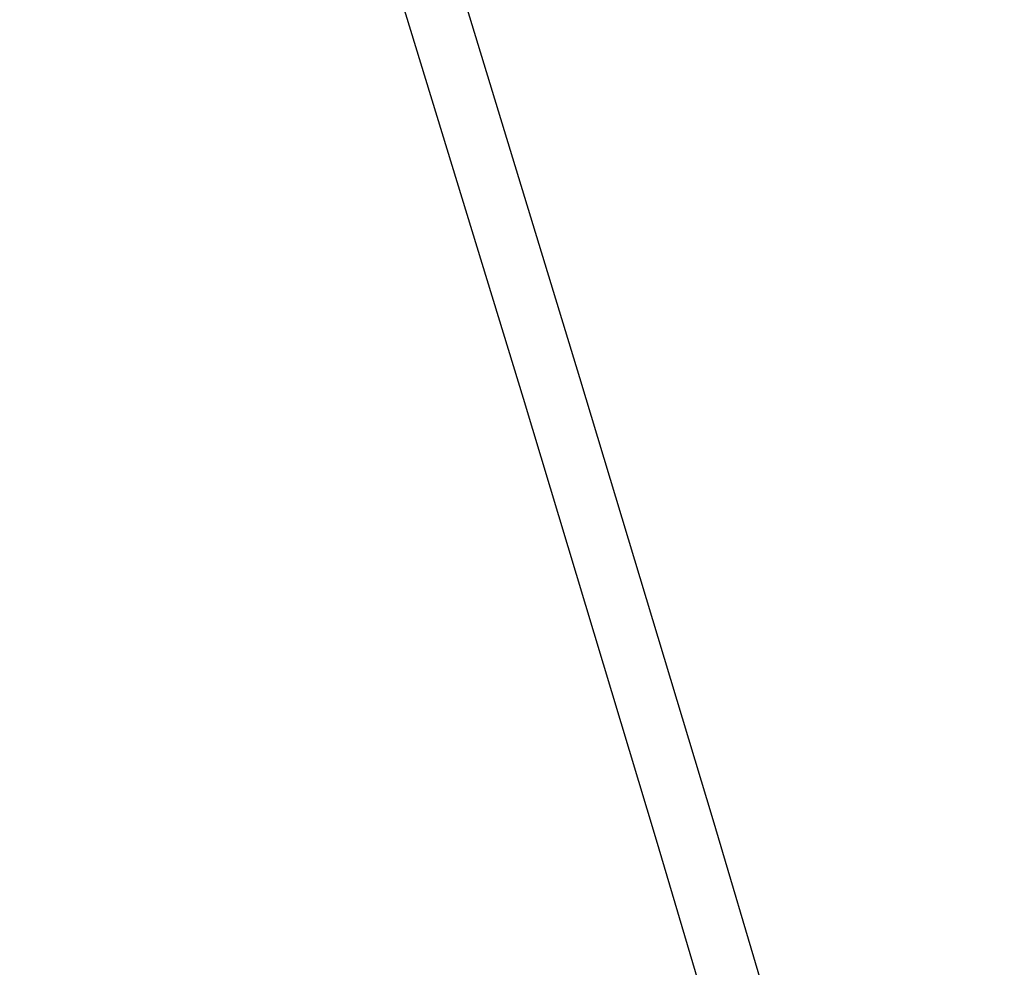
# Model space of a CAD drawing. Units: millimetres. Extents: x -475 to 2276, y -138 to 1129.
# Drawn here: x 240 to 265, y 429 to 452 of the extents above; entities that cross this region are included whole.
import ezdxf

# ---------------------------------------------------------------- set-up
doc = ezdxf.new("R2010")
doc.units = ezdxf.units.MM
doc.header["$LTSCALE"] = 10
doc.header["$PDSIZE"] = -1
doc.layers.add('VP-DIM', color=7, linetype='Continuous')
doc.layers.add('VP-EQ', color=7, linetype='Continuous', true_color=0x8a3492)
doc.dimstyles.get("Standard").update_dxf_attribs({"dimtxt": 14, "dimasz": 20, "dimexe": 20, "dimexo": 50, "dimgap": 20, "dimtad": 0, "dimdec": 0, "dimzin": 0, "dimdsep": 46, "dimtxsty": 'Standard', "dimcen": -0.09, "dimadec": 0, "dimazin": 0, "dimtfac": 1, "dimtdec": 4, "dimtofl": 0, "dimtmove": 0, "dimatfit": 3, "dimfxl": 70, "dimfxlon": 1, "dimtolj": 1, "dimtzin": 0, "dimarcsym": 0})

# ---------------------------------------------------------------- blocks, each defined once
blk = doc.blocks.new('*D1267')
at = {"layer": 'Defpoints', "color": 0}
for p in [(567.072, 686.691), (567.072, 295.965), (112.646, 88.792)]:
    blk.add_point(p, dxfattribs=at)
at = {"layer": 'VP-DIM', "color": 0, "lineweight": -2, "ltscale": 100}
for p, q in [((112.646, 616.691), (112.646, 706.691)), ((567.072, 616.691), (567.072, 706.691)), ((132.646, 686.691), (290.343, 686.691)), ((547.072, 686.691), (365.343, 686.691))]:
    blk.add_line(p, q, dxfattribs=at)
at = {"layer": 'VP-DIM', "color": 0}
for points in [[(132.646, 690.024), (132.646, 683.358), (112.646, 686.691)], [(547.072, 683.358), (547.072, 690.024), (567.072, 686.691)]]:
    blk.add_solid(points, dxfattribs=at)
at = {"layer": 'VP-DIM', "color": 0, "ltscale": 100, "insert": (327.843, 686.691), "char_height": 14, "attachment_point": 5}
blk.add_mtext('\\A1;460', dxfattribs=at)
blk = doc.blocks.new('*D1268')
at = {"layer": 'Defpoints', "color": 0}
for p in [(244.924, 466.691), (153.304, 64.609), (787.072, 64.609)]:
    blk.add_point(p, dxfattribs=at)
at = {"layer": 'VP-DIM', "color": 0, "lineweight": -2, "ltscale": 100}
for p, q in [((717.072, 466.691), (807.072, 466.691)), ((787.072, 446.691), (787.072, 305.881)), ((787.072, 84.609), (787.072, 230.881)), ((717.072, 64.609), (807.072, 64.609))]:
    blk.add_line(p, q, dxfattribs=at)
at = {"layer": 'VP-DIM', "color": 0}
for points in [[(790.406, 446.691), (783.739, 446.691), (787.072, 466.691)], [(783.739, 84.609), (790.406, 84.609), (787.072, 64.609)]]:
    blk.add_solid(points, dxfattribs=at)
at = {"layer": 'VP-DIM', "color": 0, "ltscale": 100, "insert": (787.072, 268.381), "char_height": 14, "attachment_point": 5, "rotation": 90}
blk.add_mtext('\\A1;405', dxfattribs=at)
blk = doc.blocks.new('*D1275')
at = {"layer": 'Defpoints', "color": 0}
for p in [(-38.892, 778.06), (720.719, 290.851), (-38.892, -0.024)]:
    blk.add_point(p, dxfattribs=at)
at = {"layer": 'VP-DIM', "color": 0, "lineweight": -2, "ltscale": 100}
for p, q in [((-38.892, 708.06), (-38.892, 798.06)), ((720.719, 708.06), (720.719, 798.06)), ((-18.892, 778.06), (294.674, 778.06)), ((700.719, 778.06), (369.674, 778.06))]:
    blk.add_line(p, q, dxfattribs=at)
at = {"layer": 'VP-DIM', "color": 0}
for points in [[(-18.892, 781.393), (-18.892, 774.727), (-38.892, 778.06)], [(700.719, 774.727), (700.719, 781.393), (720.719, 778.06)]]:
    blk.add_solid(points, dxfattribs=at)
at = {"layer": 'VP-DIM', "color": 0, "ltscale": 100, "insert": (332.174, 778.06), "char_height": 14, "attachment_point": 5}
blk.add_mtext('\\A1;760', dxfattribs=at)
blk = doc.blocks.new('*D1277')
at = {"layer": 'Defpoints', "color": 0}
for p in [(248.657, 618.15), (102.998, -124.209), (882.028, -124.209)]:
    blk.add_point(p, dxfattribs=at)
at = {"layer": 'VP-DIM', "color": 0, "lineweight": -2, "ltscale": 100}
for p, q in [((812.028, 618.15), (902.028, 618.15)), ((882.028, 598.15), (882.028, 307.485)), ((882.028, -104.209), (882.028, 230.152)), ((812.028, -124.209), (902.028, -124.209))]:
    blk.add_line(p, q, dxfattribs=at)
at = {"layer": 'VP-DIM', "color": 0}
for points in [[(885.361, 598.15), (878.695, 598.15), (882.028, 618.15)], [(878.695, -104.209), (885.361, -104.209), (882.028, -124.209)]]:
    blk.add_solid(points, dxfattribs=at)
at = {"layer": 'VP-DIM', "color": 0, "ltscale": 100, "insert": (882.028, 268.818), "char_height": 14, "attachment_point": 5, "rotation": 90}
blk.add_mtext('\\A1;742', dxfattribs=at)
blk = doc.blocks.new('RB1313_')
at = {"color": 0}
for p, q in [((-85.707, 177.786), (-88.741, 187.726)), ((-87.114, 177.278), (-90.158, 187.25)), ((-82.396, 166.8), (-85.707, 177.786)), ((-83.802, 166.288), (-87.114, 177.278)), ((-79.25, 156.218), (-82.396, 166.8)), ((-80.656, 155.704), (-83.802, 166.288))]:
    blk.add_line(p, q, dxfattribs=at)
blk = doc.blocks.new('RB1313_2D')
at = {"layer": 'VP-EQ', "color": 0}
blk.add_blockref('RB1313_', (339.859, 265.65), dxfattribs=at)

msp = doc.modelspace()

# ---------------------------------------------------------------- block references
at = {"layer": 'VP-DIM', "color": 0, "ltscale": 100}
msp.add_blockref('RB1313_2D', (0, 0), dxfattribs=at)

# ---------------------------------------------------------------- dimensions: what is measured, and where the dimension line sits
dim = msp.add_linear_dim(base=(-38.892, 778.06), p1=(720.719, 290.851), p2=(-38.892, -0.024), dimstyle='Standard', dxfattribs=at)
dim.commit()
dim.dimension.update_dxf_attribs({"geometry": '*D1275', "text_midpoint": (332.174, 778.06), "dimtype": 160})
dim = msp.add_linear_dim(base=(567.072, 686.691), p1=(112.646, 88.792), p2=(567.072, 295.965), text='460', dimstyle='Standard', dxfattribs=at)
dim.commit()
dim.dimension.update_dxf_attribs({"geometry": '*D1267', "text_midpoint": (327.843, 686.691), "dimtype": 160})
dim = msp.add_linear_dim(base=(882.028, -124.209), p1=(248.657, 618.15), p2=(102.998, -124.209), angle=90, dimstyle='Standard', dxfattribs=at)
dim.commit()
dim.dimension.update_dxf_attribs({"geometry": '*D1277', "text_midpoint": (882.028, 268.818), "dimtype": 160})
dim = msp.add_linear_dim(base=(787.072, 64.609), p1=(244.924, 466.691), p2=(153.304, 64.609), angle=90, text='405', dimstyle='Standard', dxfattribs=at)
dim.commit()
dim.dimension.update_dxf_attribs({"geometry": '*D1268', "text_midpoint": (787.072, 268.381), "dimtype": 160})

doc.saveas('drawing.dxf')
